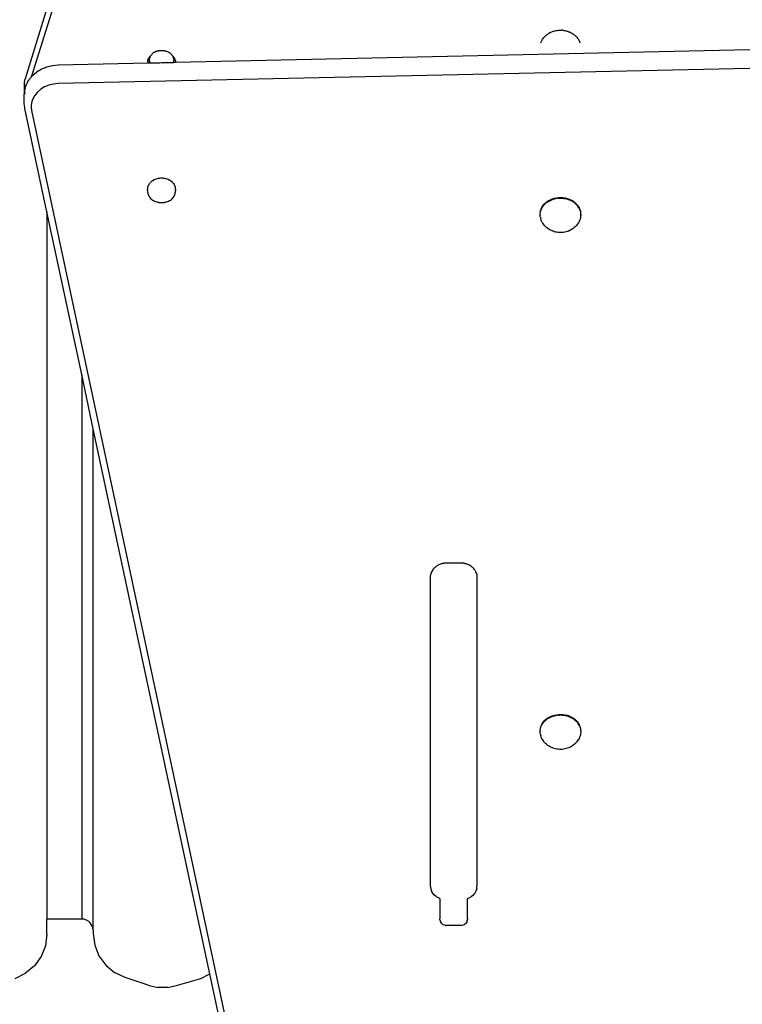
# Model space of a CAD drawing. Units: millimetres. Extents: x -521 to 1224, y -88 to 971.
# Drawn here: x 624 to 655, y 462 to 504 of the extents above; entities that cross this region are included whole.
import ezdxf

# ---------------------------------------------------------------- set-up
doc = ezdxf.new("R2010")
doc.units = ezdxf.units.MM
doc.header["$LTSCALE"] = 45
doc.header["$PDSIZE"] = -1
doc.layers.add('VP-DIM', color=7, linetype='Continuous')
doc.layers.add('VP-EQ', color=7, linetype='Continuous', true_color=0x8a3492)
doc.dimstyles.get("Standard").update_dxf_attribs({"dimtxt": 14, "dimasz": 20, "dimexe": 20, "dimexo": 50, "dimgap": 20, "dimtad": 0, "dimdec": 0, "dimzin": 0, "dimdsep": 46, "dimtxsty": 'Standard', "dimcen": -0.09, "dimadec": 0, "dimazin": 0, "dimtfac": 1, "dimtdec": 4, "dimtofl": 0, "dimtmove": 0, "dimatfit": 3, "dimfxl": 70, "dimfxlon": 1, "dimtolj": 1, "dimtzin": 0, "dimarcsym": 0})

# ---------------------------------------------------------------- blocks, each defined once
blk = doc.blocks.new('*D1271')
at = {"layer": 'Defpoints', "color": 0}
for p in [(830.999, 859.194), (134.745, 546.527), (830.999, 65.472)]:
    blk.add_point(p, dxfattribs=at)
at = {"layer": 'VP-DIM', "color": 0, "lineweight": -2}
for p, q in [((134.745, 789.194), (134.745, 879.194)), ((830.999, 789.194), (830.999, 879.194)), ((154.745, 859.194), (442.964, 859.194)), ((810.999, 859.194), (515.631, 859.194))]:
    blk.add_line(p, q, dxfattribs=at)
at = {"layer": 'VP-DIM', "color": 0}
for points in [[(154.745, 862.527), (154.745, 855.861), (134.745, 859.194)], [(810.999, 855.861), (810.999, 862.527), (830.999, 859.194)]]:
    blk.add_solid(points, dxfattribs=at)
at = {"layer": 'VP-DIM', "color": 0, "insert": (479.298, 859.194), "char_height": 14, "attachment_point": 5}
blk.add_mtext('\\A1;700', dxfattribs=at)
blk = doc.blocks.new('*D1272')
at = {"layer": 'Defpoints', "color": 0}
for p in [(483.299, 651.194), (822.353, 62.167), (1098.999, 62.167)]:
    blk.add_point(p, dxfattribs=at)
at = {"layer": 'VP-DIM', "color": 0, "lineweight": -2}
for p, q in [((1028.999, 651.194), (1118.999, 651.194)), ((1098.999, 631.194), (1098.999, 399.096)), ((1098.999, 82.167), (1098.999, 324.096)), ((1028.999, 62.167), (1118.999, 62.167))]:
    blk.add_line(p, q, dxfattribs=at)
at = {"layer": 'VP-DIM', "color": 0}
for points in [[(1102.333, 631.194), (1095.666, 631.194), (1098.999, 651.194)], [(1095.666, 82.167), (1102.333, 82.167), (1098.999, 62.167)]]:
    blk.add_solid(points, dxfattribs=at)
at = {"layer": 'VP-DIM', "color": 0, "insert": (1098.999, 361.596), "char_height": 14, "attachment_point": 5, "rotation": 90}
blk.add_mtext('\\A1;590', dxfattribs=at)
blk = doc.blocks.new('*D1273')
at = {"layer": 'Defpoints', "color": 0}
for p in [(982.872, 950.92), (-17.128, 536.229), (982.872, 76.464)]:
    blk.add_point(p, dxfattribs=at)
at = {"layer": 'VP-DIM', "color": 0, "lineweight": -2}
for p, q in [((-17.128, 880.92), (-17.128, 970.92)), ((982.872, 880.92), (982.872, 970.92)), ((2.872, 950.92), (443.039, 950.92)), ((962.872, 950.92), (522.706, 950.92))]:
    blk.add_line(p, q, dxfattribs=at)
at = {"layer": 'VP-DIM', "color": 0}
for points in [[(2.872, 954.254), (2.872, 947.587), (-17.128, 950.92)], [(962.872, 947.587), (962.872, 954.254), (982.872, 950.92)]]:
    blk.add_solid(points, dxfattribs=at)
at = {"layer": 'VP-DIM', "color": 0, "insert": (482.872, 950.92), "char_height": 14, "attachment_point": 5}
blk.add_mtext('\\A1;1000', dxfattribs=at)
blk = doc.blocks.new('*D1274')
at = {"layer": 'Defpoints', "color": 0}
for p in [(484.782, 801.658), (823.29, -88.319), (1204.036, -88.319)]:
    blk.add_point(p, dxfattribs=at)
at = {"layer": 'VP-DIM', "color": 0, "lineweight": -2}
for p, q in [((1134.036, 801.658), (1224.036, 801.658)), ((1204.036, 781.658), (1204.036, 403.463)), ((1204.036, -68.319), (1204.036, 328.463)), ((1134.036, -88.319), (1224.036, -88.319))]:
    blk.add_line(p, q, dxfattribs=at)
at = {"layer": 'VP-DIM', "color": 0}
for points in [[(1207.369, 781.658), (1200.702, 781.658), (1204.036, 801.658)], [(1200.702, -68.319), (1207.369, -68.319), (1204.036, -88.319)]]:
    blk.add_solid(points, dxfattribs=at)
at = {"layer": 'VP-DIM', "color": 0, "insert": (1204.036, 365.963), "char_height": 14, "attachment_point": 5, "rotation": 90}
blk.add_mtext('\\A1;890', dxfattribs=at)
blk = doc.blocks.new('1725_')
at = {"color": 0}
for p, q in [((-907.909, -613.745), (-906.62, -671.966)), ((-907.539, -666.913), (-908.703, -614.334)), ((-908.618, -649.606), (-908.583, -649.577)), ((-908.583, -649.577), (-908.551, -649.554)), ((-908.551, -649.554), (-908.512, -649.529)), ((-908.512, -649.529), (-908.478, -649.509)), ((-908.478, -649.509), (-908.446, -649.498)), ((-908.446, -649.498), (-908.437, -649.493)), ((-908.437, -649.493), (-908.436, -649.488)), ((-908.436, -649.488), (-908.4, -649.472)), ((-908.375, -649.463), (-908.4, -649.472)), ((-901.457, -649.647), (-901.396, -649.59)), ((-901.399, -649.618), (-901.354, -649.579)), ((-901.33, -649.542), (-901.396, -649.59)), ((-901.354, -649.579), (-901.308, -649.545)), ((-901.33, -649.542), (-901.26, -649.502)), ((-901.259, -649.516), (-901.308, -649.545)), ((-901.26, -649.502), (-901.188, -649.472)), ((-901.259, -649.516), (-901.208, -649.491)), ((-901.208, -649.491), (-901.156, -649.47)), ((-901.188, -649.472), (-901.113, -649.451)), ((-901.156, -649.47), (-901.103, -649.455)), ((-901.113, -649.451), (-901.049, -649.444)), ((-901.103, -649.455), (-901.049, -649.444)), ((-901.049, -649.444), (-901.037, -649.44)), ((-900.998, -649.439), (-901.037, -649.44)), ((-900.994, -649.439), (-900.998, -649.439)), ((-900.994, -649.439), (-900.96, -649.438)), ((-900.94, -649.438), (-900.96, -649.438)), ((-900.94, -649.438), (-900.885, -649.442)), ((-900.885, -649.442), (-900.883, -649.447)), ((-900.883, -649.447), (-900.831, -649.452)), ((-900.831, -649.452), (-900.778, -649.466)), ((-900.778, -649.466), (-900.725, -649.485)), ((-900.725, -649.485), (-900.674, -649.509)), ((-900.674, -649.509), (-900.625, -649.538)), ((-900.625, -649.538), (-900.615, -649.545)), ((-900.615, -649.545), (-900.6, -649.553)), ((-900.6, -649.553), (-900.591, -649.562)), ((-900.591, -649.562), (-900.553, -649.586)), ((-900.553, -649.586), (-900.509, -649.622)), ((-879.171, -649.647), (-879.109, -649.59)), ((-879.113, -649.618), (-879.068, -649.579)), ((-879.109, -649.59), (-879.044, -649.542)), ((-879.068, -649.579), (-879.021, -649.545)), ((-879.044, -649.542), (-878.974, -649.502)), ((-878.972, -649.516), (-879.021, -649.545)), ((-878.974, -649.502), (-878.902, -649.472)), ((-878.972, -649.516), (-878.922, -649.491)), ((-878.922, -649.491), (-878.87, -649.47)), ((-878.902, -649.472), (-878.827, -649.451)), ((-878.87, -649.47), (-878.817, -649.455)), ((-878.827, -649.451), (-878.763, -649.444)), ((-878.817, -649.455), (-878.763, -649.444)), ((-878.763, -649.444), (-878.75, -649.44)), ((-878.711, -649.439), (-878.75, -649.44)), ((-878.708, -649.439), (-878.711, -649.439)), ((-878.708, -649.439), (-878.673, -649.438)), ((-878.654, -649.438), (-878.673, -649.438)), ((-878.654, -649.438), (-878.599, -649.442)), ((-878.599, -649.442), (-878.597, -649.447)), ((-878.597, -649.447), (-878.545, -649.452)), ((-878.545, -649.452), (-878.491, -649.466)), ((-878.491, -649.466), (-878.439, -649.485)), ((-878.439, -649.485), (-878.388, -649.509)), ((-878.388, -649.509), (-878.339, -649.538)), ((-878.339, -649.538), (-878.328, -649.545)), ((-878.328, -649.545), (-878.313, -649.553)), ((-878.313, -649.553), (-878.304, -649.562)), ((-878.304, -649.562), (-878.267, -649.586)), ((-878.267, -649.586), (-878.223, -649.622)), ((-908.888, -650.039), (-908.876, -649.999)), ((-908.876, -649.999), (-908.861, -649.96)), ((-908.861, -649.96), (-908.851, -649.933)), ((-908.851, -649.933), (-908.834, -649.893)), ((-908.834, -649.893), (-908.816, -649.856)), ((-908.816, -649.856), (-908.799, -649.826)), ((-908.799, -649.826), (-908.777, -649.79)), ((-908.777, -649.79), (-908.754, -649.756)), ((-908.754, -649.756), (-908.73, -649.725)), ((-908.73, -649.725), (-908.704, -649.692)), ((-908.704, -649.692), (-908.677, -649.663)), ((-908.677, -649.663), (-908.647, -649.632)), ((-908.647, -649.632), (-908.618, -649.606)), ((-901.671, -650.027), (-901.642, -649.941)), ((-901.648, -650.044), (-901.629, -649.982)), ((-901.642, -649.941), (-901.606, -649.858)), ((-901.629, -649.982), (-901.606, -649.921)), ((-901.606, -649.858), (-901.563, -649.782)), ((-901.606, -649.921), (-901.58, -649.863)), ((-901.58, -649.863), (-901.55, -649.808)), ((-901.563, -649.782), (-901.513, -649.711)), ((-901.55, -649.808), (-901.517, -649.755)), ((-901.517, -649.755), (-901.481, -649.706)), ((-901.513, -649.711), (-901.457, -649.647)), ((-901.481, -649.706), (-901.441, -649.66)), ((-901.441, -649.66), (-901.399, -649.618)), ((-900.489, -649.64), (-900.509, -649.622)), ((-900.489, -649.64), (-900.448, -649.68)), ((-900.448, -649.68), (-900.41, -649.723)), ((-900.41, -649.723), (-900.374, -649.769)), ((-900.361, -649.787), (-900.374, -649.769)), ((-900.361, -649.787), (-900.33, -649.834)), ((-900.33, -649.834), (-900.301, -649.885)), ((-900.301, -649.885), (-900.276, -649.938)), ((-900.271, -649.953), (-900.276, -649.938)), ((-900.271, -649.953), (-900.25, -650.006)), ((-900.25, -650.006), (-900.232, -650.06)), ((-879.385, -650.027), (-879.356, -649.941)), ((-879.361, -650.044), (-879.343, -649.982)), ((-879.356, -649.941), (-879.32, -649.858)), ((-879.343, -649.982), (-879.32, -649.921)), ((-879.32, -649.858), (-879.276, -649.782)), ((-879.32, -649.921), (-879.294, -649.863)), ((-879.294, -649.863), (-879.264, -649.808)), ((-879.276, -649.782), (-879.226, -649.711)), ((-879.264, -649.808), (-879.231, -649.755)), ((-879.231, -649.755), (-879.194, -649.706)), ((-879.226, -649.711), (-879.171, -649.647)), ((-879.194, -649.706), (-879.155, -649.66)), ((-879.155, -649.66), (-879.113, -649.618)), ((-878.202, -649.64), (-878.223, -649.622)), ((-878.202, -649.64), (-878.162, -649.68)), ((-878.162, -649.68), (-878.123, -649.723)), ((-878.123, -649.723), (-878.088, -649.769)), ((-878.075, -649.787), (-878.088, -649.769)), ((-878.075, -649.787), (-878.043, -649.834)), ((-878.043, -649.834), (-878.015, -649.885)), ((-878.015, -649.885), (-877.99, -649.938)), ((-877.984, -649.953), (-877.99, -649.938)), ((-877.984, -649.953), (-877.963, -650.006)), ((-877.963, -650.006), (-877.946, -650.06)), ((-908.925, -650.307), (-908.924, -650.265)), ((-908.924, -650.35), (-908.925, -650.307)), ((-908.92, -650.215), (-908.924, -650.265)), ((-908.922, -650.392), (-908.924, -650.35)), ((-908.922, -650.392), (-908.921, -650.399)), ((-908.916, -650.445), (-908.921, -650.399)), ((-908.92, -650.215), (-908.915, -650.169)), ((-908.915, -650.169), (-908.908, -650.125)), ((-908.908, -650.125), (-908.899, -650.081)), ((-908.899, -650.081), (-908.888, -650.039)), ((-901.711, -650.301), (-901.706, -650.208)), ((-901.708, -650.394), (-901.711, -650.301)), ((-901.696, -650.486), (-901.708, -650.394)), ((-901.706, -650.208), (-901.692, -650.116)), ((-901.692, -650.116), (-901.671, -650.027)), ((-901.683, -650.304), (-901.68, -650.238)), ((-901.681, -650.371), (-901.683, -650.304)), ((-901.675, -650.436), (-901.681, -650.371)), ((-901.68, -650.238), (-901.673, -650.172)), ((-901.675, -650.436), (-901.666, -650.502)), ((-901.673, -650.172), (-901.662, -650.108)), ((-901.662, -650.108), (-901.648, -650.044)), ((-900.232, -650.06), (-900.218, -650.117)), ((-900.218, -650.117), (-900.208, -650.174)), ((-900.202, -650.408), (-900.21, -650.466)), ((-900.208, -650.174), (-900.201, -650.232)), ((-900.198, -650.349), (-900.202, -650.408)), ((-900.201, -650.232), (-900.198, -650.291)), ((-900.198, -650.291), (-900.198, -650.349)), ((-879.424, -650.301), (-879.419, -650.208)), ((-879.421, -650.394), (-879.424, -650.301)), ((-879.41, -650.486), (-879.421, -650.394)), ((-879.419, -650.208), (-879.406, -650.116)), ((-879.406, -650.116), (-879.385, -650.027)), ((-879.396, -650.304), (-879.394, -650.238)), ((-879.395, -650.371), (-879.396, -650.304)), ((-879.389, -650.436), (-879.395, -650.371)), ((-879.394, -650.238), (-879.387, -650.172)), ((-879.389, -650.436), (-879.379, -650.502)), ((-879.387, -650.172), (-879.376, -650.108)), ((-879.376, -650.108), (-879.361, -650.044)), ((-877.946, -650.06), (-877.932, -650.117)), ((-877.932, -650.117), (-877.921, -650.174)), ((-877.916, -650.408), (-877.924, -650.466)), ((-877.921, -650.174), (-877.915, -650.232)), ((-877.912, -650.349), (-877.916, -650.408)), ((-877.915, -650.232), (-877.911, -650.291)), ((-877.911, -650.291), (-877.912, -650.349)), ((-908.91, -650.489), (-908.916, -650.445)), ((-908.901, -650.533), (-908.91, -650.489)), ((-908.891, -650.576), (-908.901, -650.533)), ((-908.879, -650.617), (-908.891, -650.576)), ((-908.865, -650.656), (-908.879, -650.617)), ((-908.865, -650.656), (-908.855, -650.682)), ((-908.839, -650.722), (-908.855, -650.682)), ((-908.82, -650.76), (-908.839, -650.722)), ((-908.8, -650.795), (-908.82, -650.76)), ((-908.8, -650.795), (-908.783, -650.827)), ((-908.76, -650.861), (-908.783, -650.827)), ((-908.76, -650.861), (-908.736, -650.892)), ((-901.677, -650.576), (-901.696, -650.486)), ((-901.65, -650.664), (-901.677, -650.576)), ((-901.652, -650.566), (-901.666, -650.502)), ((-901.634, -650.628), (-901.652, -650.566)), ((-901.616, -650.747), (-901.65, -650.664)), ((-901.612, -650.689), (-901.634, -650.628)), ((-901.574, -650.825), (-901.616, -650.747)), ((-901.587, -650.748), (-901.612, -650.689)), ((-901.558, -650.804), (-901.587, -650.748)), ((-901.526, -650.898), (-901.574, -650.825)), ((-901.526, -650.857), (-901.558, -650.804)), ((-901.526, -650.857), (-901.49, -650.907)), ((-900.369, -650.85), (-900.383, -650.868)), ((-900.337, -650.803), (-900.369, -650.85)), ((-900.308, -650.753), (-900.337, -650.803)), ((-900.282, -650.701), (-900.308, -650.753)), ((-900.26, -650.646), (-900.282, -650.701)), ((-900.255, -650.633), (-900.26, -650.646)), ((-900.236, -650.579), (-900.255, -650.633)), ((-900.221, -650.523), (-900.236, -650.579)), ((-900.21, -650.466), (-900.221, -650.523)), ((-879.391, -650.576), (-879.41, -650.486)), ((-879.364, -650.664), (-879.391, -650.576)), ((-879.365, -650.566), (-879.379, -650.502)), ((-879.348, -650.628), (-879.365, -650.566)), ((-879.329, -650.747), (-879.364, -650.664)), ((-879.326, -650.689), (-879.348, -650.628)), ((-879.288, -650.825), (-879.329, -650.747)), ((-879.301, -650.748), (-879.326, -650.689)), ((-879.272, -650.804), (-879.301, -650.748)), ((-879.239, -650.898), (-879.288, -650.825)), ((-879.239, -650.857), (-879.272, -650.804)), ((-879.239, -650.857), (-879.204, -650.907)), ((-878.083, -650.85), (-878.097, -650.868)), ((-878.051, -650.803), (-878.083, -650.85)), ((-878.022, -650.753), (-878.051, -650.803)), ((-877.996, -650.701), (-878.022, -650.753)), ((-877.973, -650.646), (-877.996, -650.701)), ((-877.968, -650.633), (-877.973, -650.646)), ((-877.95, -650.579), (-877.968, -650.633)), ((-877.935, -650.523), (-877.95, -650.579)), ((-877.924, -650.466), (-877.935, -650.523)), ((-908.711, -650.925), (-908.736, -650.892)), ((-908.684, -650.955), (-908.711, -650.925)), ((-908.684, -650.955), (-908.654, -650.986)), ((-908.625, -651.013), (-908.654, -650.986)), ((-908.625, -651.013), (-908.591, -651.041)), ((-908.559, -651.066), (-908.591, -651.041)), ((-908.559, -651.066), (-908.52, -651.091)), ((-908.487, -651.111), (-908.52, -651.091)), ((-908.487, -651.111), (-908.445, -651.133)), ((-908.409, -651.149), (-908.445, -651.133)), ((-908.384, -651.159), (-908.409, -651.149)), ((-901.471, -650.963), (-901.526, -650.898)), ((-901.451, -650.954), (-901.49, -650.907)), ((-901.471, -650.963), (-901.412, -651.022)), ((-901.41, -650.997), (-901.451, -650.954)), ((-901.347, -651.072), (-901.412, -651.022)), ((-901.366, -651.037), (-901.41, -650.997)), ((-901.319, -651.072), (-901.366, -651.037)), ((-901.278, -651.114), (-901.347, -651.072)), ((-901.271, -651.103), (-901.319, -651.072)), ((-901.206, -651.147), (-901.278, -651.114)), ((-901.221, -651.129), (-901.271, -651.103)), ((-901.169, -651.15), (-901.221, -651.129)), ((-901.132, -651.17), (-901.206, -651.147)), ((-901.116, -651.167), (-901.169, -651.15)), ((-901.062, -651.179), (-901.132, -651.17)), ((-901.062, -651.179), (-901.116, -651.167)), ((-901.056, -651.184), (-901.062, -651.179)), ((-901.008, -651.186), (-901.056, -651.184)), ((-900.979, -651.188), (-901.008, -651.186)), ((-900.972, -651.187), (-900.979, -651.188)), ((-900.972, -651.187), (-900.953, -651.188)), ((-900.949, -651.185), (-900.953, -651.188)), ((-900.902, -651.181), (-900.949, -651.185)), ((-900.899, -651.184), (-900.902, -651.181)), ((-900.845, -651.176), (-900.899, -651.184)), ((-900.845, -651.176), (-900.791, -651.163)), ((-900.738, -651.145), (-900.791, -651.163)), ((-900.687, -651.123), (-900.738, -651.145)), ((-900.637, -651.095), (-900.687, -651.123)), ((-900.637, -651.095), (-900.612, -651.079)), ((-900.607, -651.075), (-900.612, -651.079)), ((-900.565, -651.048), (-900.607, -651.075)), ((-900.52, -651.013), (-900.565, -651.048)), ((-900.499, -650.994), (-900.52, -651.013)), ((-900.458, -650.956), (-900.499, -650.994)), ((-900.419, -650.914), (-900.458, -650.956)), ((-900.383, -650.868), (-900.419, -650.914)), ((-879.185, -650.963), (-879.239, -650.898)), ((-879.165, -650.954), (-879.204, -650.907)), ((-879.185, -650.963), (-879.125, -651.022)), ((-879.124, -650.997), (-879.165, -650.954)), ((-879.061, -651.072), (-879.125, -651.022)), ((-879.08, -651.037), (-879.124, -650.997)), ((-879.033, -651.072), (-879.08, -651.037)), ((-878.992, -651.114), (-879.061, -651.072)), ((-878.985, -651.103), (-879.033, -651.072)), ((-878.92, -651.147), (-878.992, -651.114)), ((-878.846, -651.17), (-878.92, -651.147)), ((-878.776, -651.179), (-878.846, -651.17)), ((-878.769, -651.184), (-878.776, -651.179)), ((-878.722, -651.186), (-878.769, -651.184)), ((-878.693, -651.188), (-878.722, -651.186)), ((-878.685, -651.187), (-878.693, -651.188)), ((-878.685, -651.187), (-878.667, -651.188)), ((-878.663, -651.185), (-878.667, -651.188)), ((-878.616, -651.181), (-878.663, -651.185)), ((-878.613, -651.184), (-878.616, -651.181)), ((-878.558, -651.176), (-878.613, -651.184)), ((-878.558, -651.176), (-878.505, -651.163)), ((-878.452, -651.145), (-878.505, -651.163)), ((-878.401, -651.123), (-878.452, -651.145)), ((-878.351, -651.095), (-878.401, -651.123)), ((-878.351, -651.095), (-878.325, -651.079)), ((-878.321, -651.075), (-878.325, -651.079)), ((-878.278, -651.048), (-878.321, -651.075)), ((-878.234, -651.013), (-878.278, -651.048)), ((-878.213, -650.994), (-878.234, -651.013)), ((-878.172, -650.956), (-878.213, -650.994)), ((-878.133, -650.914), (-878.172, -650.956)), ((-878.097, -650.868), (-878.133, -650.914)), ((-885.853, -654.237), (-885.868, -654.263)), ((-885.843, -654.219), (-885.853, -654.237)), ((-885.839, -654.213), (-885.843, -654.219)), ((-885.837, -654.208), (-885.839, -654.213)), ((-885.829, -654.195), (-885.837, -654.208)), ((-885.816, -654.172), (-885.829, -654.195)), ((-885.81, -654.163), (-885.816, -654.172)), ((-885.794, -654.142), (-885.81, -654.163)), ((-885.763, -654.105), (-885.794, -654.142)), ((-885.739, -654.076), (-885.763, -654.105)), ((-885.723, -654.063), (-885.739, -654.076)), ((-885.667, -654.015), (-885.723, -654.063)), ((-885.657, -654.006), (-885.667, -654.015)), ((-885.565, -653.955), (-885.657, -654.006)), ((-885.468, -653.923), (-885.565, -653.955)), ((-885.468, -653.923), (-885.368, -653.913)), ((-885.368, -653.913), (-882.602, -653.913)), ((-882.602, -653.913), (-882.277, -653.913)), ((-882.277, -653.913), (-882.137, -653.913)), ((-882.137, -653.913), (-881.963, -653.913)), ((-881.963, -653.913), (-881.312, -653.913)), ((-881.312, -653.913), (-881.185, -653.913)), ((-881.185, -653.913), (-881.038, -653.913)), ((-881.038, -653.913), (-880.999, -653.913)), ((-880.999, -653.913), (-880.673, -653.913)), ((-880.673, -653.913), (-877.883, -653.913)), ((-877.883, -653.913), (-877.736, -653.913)), ((-877.736, -653.913), (-872.673, -653.913)), ((-872.673, -653.913), (-871.996, -653.913)), ((-871.896, -653.923), (-871.996, -653.913)), ((-871.896, -653.923), (-871.798, -653.955)), ((-871.798, -653.955), (-871.707, -654.006)), ((-871.707, -654.006), (-871.625, -654.076)), ((-871.625, -654.076), (-871.553, -654.163)), ((-871.553, -654.163), (-871.496, -654.263)), ((-885.943, -654.579), (-885.946, -654.613)), ((-885.946, -654.613), (-885.946, -655.213)), ((-885.942, -654.564), (-885.943, -654.579)), ((-885.94, -654.543), (-885.942, -654.561)), ((-885.942, -654.561), (-885.942, -654.564)), ((-885.939, -654.524), (-885.94, -654.535)), ((-885.94, -654.535), (-885.94, -654.543)), ((-885.938, -654.51), (-885.939, -654.517)), ((-885.939, -654.517), (-885.939, -654.524)), ((-885.937, -654.491), (-885.938, -654.51)), ((-885.935, -654.483), (-885.937, -654.491)), ((-885.933, -654.476), (-885.935, -654.483)), ((-885.93, -654.463), (-885.933, -654.472)), ((-885.933, -654.472), (-885.933, -654.476)), ((-885.929, -654.454), (-885.93, -654.463)), ((-885.925, -654.44), (-885.929, -654.454)), ((-885.924, -654.435), (-885.925, -654.44)), ((-885.921, -654.42), (-885.924, -654.435)), ((-885.919, -654.413), (-885.921, -654.42)), ((-885.918, -654.405), (-885.919, -654.413)), ((-885.916, -654.398), (-885.918, -654.405)), ((-885.913, -654.383), (-885.916, -654.398)), ((-885.911, -654.373), (-885.913, -654.383)), ((-885.868, -654.263), (-885.911, -654.373)), ((-871.496, -654.263), (-871.476, -654.315)), ((-870.611, -654.313), (-871.476, -654.315)), ((-871.476, -654.315), (-871.474, -654.319)), ((-871.474, -654.319), (-871.472, -654.324)), ((-870.611, -654.313), (-870.598, -654.317)), ((-870.598, -654.317), (-870.588, -654.317)), ((-870.588, -654.317), (-870.58, -654.317)), ((-870.559, -654.317), (-870.58, -654.317)), ((-870.559, -654.317), (-870.537, -654.331)), ((-870.517, -654.331), (-870.537, -654.331)), ((-870.509, -654.331), (-870.517, -654.331)), ((-870.509, -654.331), (-870.473, -654.353)), ((-870.462, -654.353), (-870.473, -654.353)), ((-870.462, -654.353), (-870.423, -654.383)), ((-870.419, -654.383), (-870.423, -654.383)), ((-870.419, -654.383), (-870.387, -654.42)), ((-870.382, -654.42), (-870.387, -654.42)), ((-870.382, -654.42), (-870.353, -654.463)), ((-870.353, -654.463), (-870.331, -654.51)), ((-870.331, -654.51), (-870.317, -654.561)), ((-870.317, -654.561), (-870.313, -654.613)), ((-870.313, -654.613), (-870.313, -655.213)), ((-885.946, -655.213), (-885.945, -655.218)), ((-885.945, -655.218), (-885.944, -655.235)), ((-885.944, -655.235), (-885.943, -655.246)), ((-885.943, -655.246), (-885.943, -655.25)), ((-885.943, -655.25), (-885.942, -655.265)), ((-885.942, -655.265), (-885.94, -655.282)), ((-885.94, -655.282), (-885.94, -655.296)), ((-885.94, -655.296), (-885.939, -655.301)), ((-885.939, -655.301), (-885.939, -655.309)), ((-885.939, -655.309), (-885.938, -655.315)), ((-885.938, -655.315), (-885.937, -655.331)), ((-885.937, -655.331), (-885.937, -655.334)), ((-885.937, -655.334), (-885.934, -655.345)), ((-885.934, -655.345), (-885.933, -655.349)), ((-885.933, -655.349), (-885.932, -655.357)), ((-885.932, -655.357), (-885.93, -655.363)), ((-885.93, -655.363), (-885.928, -655.375)), ((-885.928, -655.375), (-885.925, -655.385)), ((-885.925, -655.385), (-885.924, -655.393)), ((-885.924, -655.393), (-885.922, -655.4)), ((-885.922, -655.4), (-885.921, -655.405)), ((-885.921, -655.405), (-885.919, -655.413)), ((-885.919, -655.413), (-885.917, -655.422)), ((-885.917, -655.422), (-885.916, -655.429)), ((-885.916, -655.429), (-885.915, -655.434)), ((-885.915, -655.434), (-885.914, -655.437)), ((-885.914, -655.437), (-885.913, -655.442)), ((-885.913, -655.442), (-885.911, -655.452)), ((-885.911, -655.452), (-885.868, -655.563)), ((-871.481, -655.525), (-871.496, -655.563)), ((-871.476, -655.513), (-871.481, -655.525)), ((-871.476, -655.513), (-870.611, -655.513)), ((-870.596, -655.508), (-870.611, -655.513)), ((-870.575, -655.508), (-870.596, -655.508)), ((-870.565, -655.508), (-870.575, -655.508)), ((-870.559, -655.508), (-870.565, -655.508)), ((-870.53, -655.495), (-870.559, -655.508)), ((-870.53, -655.495), (-870.509, -655.495)), ((-870.47, -655.472), (-870.509, -655.495)), ((-870.462, -655.472), (-870.47, -655.472)), ((-870.419, -655.442), (-870.462, -655.472)), ((-870.382, -655.405), (-870.419, -655.442)), ((-870.353, -655.363), (-870.382, -655.405)), ((-870.331, -655.315), (-870.353, -655.363)), ((-870.317, -655.265), (-870.331, -655.315)), ((-870.313, -655.213), (-870.317, -655.265)), ((-885.868, -655.563), (-885.853, -655.589)), ((-885.853, -655.589), (-885.843, -655.607)), ((-885.843, -655.607), (-885.839, -655.613)), ((-885.839, -655.613), (-885.837, -655.617)), ((-885.837, -655.617), (-885.829, -655.631)), ((-885.829, -655.631), (-885.816, -655.653)), ((-885.816, -655.653), (-885.81, -655.663)), ((-885.81, -655.663), (-885.794, -655.683)), ((-885.794, -655.683), (-885.777, -655.703)), ((-885.777, -655.703), (-885.763, -655.72)), ((-885.763, -655.72), (-885.739, -655.749)), ((-885.739, -655.749), (-885.732, -655.755)), ((-885.732, -655.755), (-885.723, -655.763)), ((-885.723, -655.763), (-885.667, -655.81)), ((-885.667, -655.81), (-885.657, -655.819)), ((-885.657, -655.819), (-885.583, -655.861)), ((-885.583, -655.861), (-885.565, -655.87)), ((-885.565, -655.87), (-885.468, -655.902)), ((-885.368, -655.913), (-885.468, -655.902)), ((-882.297, -655.913), (-885.368, -655.913)), ((-881.311, -655.913), (-882.297, -655.913)), ((-880.978, -655.913), (-881.311, -655.913)), ((-877.916, -655.913), (-880.978, -655.913)), ((-873.598, -655.913), (-877.916, -655.913)), ((-872.673, -655.913), (-873.598, -655.913)), ((-871.996, -655.913), (-872.673, -655.913)), ((-871.996, -655.913), (-871.896, -655.902)), ((-871.896, -655.902), (-871.798, -655.87)), ((-871.707, -655.819), (-871.798, -655.87)), ((-871.631, -655.755), (-871.707, -655.819)), ((-871.625, -655.749), (-871.631, -655.755)), ((-871.553, -655.663), (-871.625, -655.749)), ((-871.547, -655.652), (-871.553, -655.663)), ((-871.52, -655.605), (-871.547, -655.652)), ((-871.496, -655.563), (-871.52, -655.605)), ((-945.594, -661.047), (-906.985, -673.107)), ((-905.457, -673.115), (-848.79, -661.01)), ((-848.439, -661.205), (-868.231, -665.433)), ((-868.231, -665.433), (-874.732, -666.822)), ((-868.037, -665.822), (-868.231, -665.433)), ((-868.037, -665.822), (-868.046, -665.822)), ((-867.743, -666.822), (-868.037, -665.822)), ((-907.774, -666.997), (-907.798, -667.024)), ((-907.749, -666.974), (-907.774, -666.997)), ((-907.724, -666.954), (-907.749, -666.974)), ((-907.697, -666.938), (-907.724, -666.954)), ((-907.724, -667.002), (-907.703, -666.996)), ((-907.679, -666.992), (-907.703, -666.996)), ((-907.67, -666.925), (-907.697, -666.938)), ((-907.679, -666.992), (-907.658, -666.988)), ((-907.643, -666.917), (-907.67, -666.925)), ((-907.658, -666.988), (-907.637, -666.988)), ((-907.615, -666.913), (-907.643, -666.917)), ((-907.637, -666.988), (-907.616, -666.988)), ((-907.616, -666.988), (-907.586, -666.988)), ((-907.616, -666.988), (-907.594, -666.995)), ((-907.615, -666.913), (-907.561, -666.913)), ((-907.594, -666.995), (-907.573, -667.002)), ((-907.586, -666.988), (-907.556, -666.994)), ((-907.559, -666.917), (-907.561, -666.913)), ((-907.539, -666.913), (-907.559, -666.917)), ((-907.539, -666.923), (-907.559, -666.917)), ((-907.556, -666.994), (-907.537, -667.001)), ((-907.539, -666.923), (-907.539, -666.913)), ((-907.537, -667.001), (-907.539, -666.923)), ((-902.345, -667.024), (-902.311, -666.997)), ((-902.311, -666.997), (-902.275, -666.974)), ((-902.275, -666.974), (-902.237, -666.954)), ((-902.237, -666.954), (-902.199, -666.938)), ((-902.199, -666.938), (-902.159, -666.925)), ((-902.159, -666.925), (-902.119, -666.917)), ((-902.119, -666.917), (-902.078, -666.913)), ((-902.078, -666.913), (-902.04, -666.917)), ((-902.04, -666.917), (-902.037, -666.913)), ((-902.037, -666.913), (-902.018, -666.915)), ((-902.018, -666.915), (-901.999, -666.913)), ((-901.958, -666.913), (-901.999, -666.913)), ((-901.917, -666.917), (-901.958, -666.913)), ((-901.877, -666.925), (-901.917, -666.917)), ((-901.837, -666.938), (-901.877, -666.925)), ((-901.798, -666.954), (-901.837, -666.938)), ((-901.761, -666.974), (-901.798, -666.954)), ((-901.725, -666.997), (-901.761, -666.974)), ((-901.691, -667.024), (-901.725, -666.997)), ((-874.732, -666.822), (-891.736, -670.454)), ((-867.652, -667.24), (-867.743, -666.822)), ((-908.051, -667.431), (-908.047, -667.405)), ((-908.047, -667.405), (-908.042, -667.379)), ((-908.042, -667.379), (-908.04, -667.37)), ((-908.04, -667.37), (-908.034, -667.344)), ((-908.034, -667.344), (-908.027, -667.318)), ((-908.027, -667.318), (-908.018, -667.293)), ((-908.018, -667.293), (-908.009, -667.269)), ((-908.009, -667.269), (-908.003, -667.256)), ((-908.003, -667.256), (-907.992, -667.232)), ((-907.992, -667.232), (-907.98, -667.21)), ((-907.98, -667.21), (-907.967, -667.189)), ((-907.967, -667.189), (-907.957, -667.174)), ((-907.957, -667.174), (-907.943, -667.154)), ((-907.943, -667.154), (-907.928, -667.136)), ((-907.928, -667.136), (-907.915, -667.12)), ((-907.915, -667.12), (-907.898, -667.103)), ((-907.898, -667.103), (-907.882, -667.089)), ((-907.882, -667.089), (-907.865, -667.074)), ((-907.865, -667.074), (-907.847, -667.061)), ((-907.847, -667.061), (-907.828, -667.048)), ((-907.828, -667.048), (-907.809, -667.037)), ((-907.809, -667.037), (-907.806, -667.035)), ((-907.798, -667.024), (-907.806, -667.035)), ((-907.806, -667.035), (-907.789, -667.026)), ((-907.789, -667.026), (-907.769, -667.018)), ((-907.769, -667.018), (-907.747, -667.009)), ((-907.747, -667.009), (-907.724, -667.002)), ((-907.573, -667.002), (-907.552, -667.012)), ((-907.552, -667.012), (-907.536, -667.022)), ((-907.536, -667.022), (-907.537, -667.001)), ((-907.533, -667.184), (-907.536, -667.022)), ((-907.532, -667.217), (-907.533, -667.184)), ((-907.531, -667.239), (-907.532, -667.217)), ((-907.53, -667.3), (-907.531, -667.239)), ((-907.529, -667.367), (-907.53, -667.3)), ((-907.527, -667.439), (-907.529, -667.367)), ((-902.549, -667.438), (-902.542, -667.39)), ((-902.542, -667.39), (-902.532, -667.341)), ((-902.532, -667.341), (-902.519, -667.295)), ((-902.519, -667.295), (-902.502, -667.249)), ((-902.483, -667.206), (-902.502, -667.249)), ((-902.483, -667.206), (-902.461, -667.164)), ((-902.435, -667.125), (-902.461, -667.164)), ((-902.435, -667.125), (-902.408, -667.088)), ((-902.408, -667.088), (-902.378, -667.055)), ((-902.378, -667.055), (-902.345, -667.024)), ((-901.658, -667.055), (-901.691, -667.024)), ((-901.628, -667.088), (-901.658, -667.055)), ((-901.601, -667.125), (-901.628, -667.088)), ((-901.575, -667.164), (-901.601, -667.125)), ((-901.553, -667.206), (-901.575, -667.164)), ((-901.533, -667.249), (-901.553, -667.206)), ((-901.517, -667.295), (-901.533, -667.249)), ((-901.508, -667.327), (-901.517, -667.295)), ((-901.507, -667.331), (-901.508, -667.327)), ((-901.504, -667.341), (-901.507, -667.331)), ((-901.504, -667.341), (-901.494, -667.39)), ((-901.489, -667.393), (-901.494, -667.39)), ((-901.489, -667.397), (-901.489, -667.393)), ((-901.489, -667.397), (-901.483, -667.429)), ((-867.652, -667.24), (-867.652, -667.668)), ((-908.056, -667.513), (-908.055, -667.485)), ((-908.055, -667.54), (-908.056, -667.513)), ((-908.055, -667.485), (-908.053, -667.458)), ((-908.053, -667.567), (-908.055, -667.54)), ((-908.053, -667.458), (-908.051, -667.431)), ((-908.051, -667.594), (-908.053, -667.567)), ((-908.047, -667.621), (-908.051, -667.594)), ((-908.042, -667.646), (-908.047, -667.621)), ((-908.042, -667.646), (-908.04, -667.655)), ((-908.034, -667.682), (-908.04, -667.655)), ((-908.027, -667.708), (-908.034, -667.682)), ((-908.018, -667.732), (-908.027, -667.708)), ((-908.009, -667.756), (-908.018, -667.732)), ((-908.009, -667.756), (-908.003, -667.77)), ((-907.992, -667.793), (-908.003, -667.77)), ((-907.98, -667.816), (-907.992, -667.793)), ((-907.967, -667.836), (-907.98, -667.816)), ((-907.967, -667.836), (-907.957, -667.852)), ((-907.525, -667.513), (-907.527, -667.439)), ((-907.524, -667.586), (-907.525, -667.513)), ((-907.522, -667.658), (-907.524, -667.586)), ((-907.521, -667.725), (-907.522, -667.658)), ((-907.519, -667.798), (-907.522, -667.801)), ((-907.518, -667.83), (-907.522, -667.801)), ((-907.519, -667.786), (-907.521, -667.725)), ((-907.519, -667.798), (-907.519, -667.786)), ((-907.515, -667.987), (-907.518, -667.83)), ((-902.552, -667.488), (-902.549, -667.438)), ((-902.552, -667.537), (-902.552, -667.488)), ((-902.549, -667.587), (-902.552, -667.537)), ((-902.542, -667.636), (-902.549, -667.587)), ((-902.532, -667.684), (-902.542, -667.636)), ((-902.519, -667.731), (-902.532, -667.684)), ((-902.502, -667.776), (-902.519, -667.731)), ((-902.483, -667.82), (-902.502, -667.776)), ((-902.483, -667.82), (-902.461, -667.861)), ((-901.575, -667.861), (-901.553, -667.82)), ((-901.553, -667.82), (-901.533, -667.776)), ((-901.533, -667.776), (-901.517, -667.731)), ((-901.517, -667.731), (-901.508, -667.698)), ((-901.508, -667.698), (-901.507, -667.695)), ((-901.507, -667.695), (-901.504, -667.684)), ((-901.494, -667.636), (-901.504, -667.684)), ((-901.494, -667.636), (-901.489, -667.633)), ((-901.483, -667.596), (-901.489, -667.628)), ((-901.489, -667.628), (-901.489, -667.633)), ((-901.483, -667.429), (-901.479, -667.463)), ((-901.479, -667.563), (-901.483, -667.596)), ((-901.479, -667.463), (-901.477, -667.496)), ((-901.477, -667.529), (-901.479, -667.563)), ((-901.477, -667.496), (-901.477, -667.529)), ((-867.743, -668.087), (-867.652, -667.668)), ((-907.943, -667.872), (-907.957, -667.852)), ((-907.928, -667.89), (-907.943, -667.872)), ((-907.928, -667.89), (-907.915, -667.905)), ((-907.898, -667.922), (-907.915, -667.905)), ((-907.898, -667.922), (-907.882, -667.936)), ((-907.865, -667.951), (-907.882, -667.936)), ((-907.865, -667.951), (-907.847, -667.964)), ((-907.828, -667.977), (-907.847, -667.964)), ((-907.809, -667.988), (-907.828, -667.977)), ((-907.809, -667.988), (-907.806, -667.99)), ((-907.806, -667.99), (-907.789, -667.999)), ((-907.806, -667.99), (-907.798, -668.001)), ((-907.798, -668.001), (-907.774, -668.028)), ((-907.769, -668.008), (-907.789, -667.999)), ((-907.774, -668.028), (-907.749, -668.052)), ((-907.769, -668.008), (-907.747, -668.017)), ((-907.749, -668.052), (-907.724, -668.072)), ((-907.724, -668.023), (-907.747, -668.017)), ((-907.703, -668.029), (-907.724, -668.023)), ((-907.724, -668.072), (-907.697, -668.088)), ((-907.679, -668.033), (-907.703, -668.029)), ((-907.697, -668.088), (-907.67, -668.1)), ((-907.658, -668.037), (-907.679, -668.033)), ((-907.67, -668.1), (-907.643, -668.108)), ((-907.637, -668.038), (-907.658, -668.037)), ((-907.643, -668.108), (-907.615, -668.112)), ((-907.616, -668.037), (-907.637, -668.038)), ((-907.594, -668.031), (-907.616, -668.037)), ((-907.586, -668.037), (-907.616, -668.037)), ((-907.615, -668.112), (-907.561, -668.112)), ((-907.573, -668.023), (-907.594, -668.031)), ((-907.556, -668.032), (-907.586, -668.037)), ((-907.552, -668.013), (-907.573, -668.023)), ((-907.561, -668.112), (-907.559, -668.108)), ((-907.559, -668.108), (-907.531, -668.1)), ((-907.526, -668.021), (-907.556, -668.032)), ((-907.532, -668), (-907.552, -668.013)), ((-907.515, -667.987), (-907.532, -668)), ((-907.531, -668.1), (-907.513, -668.092)), ((-907.514, -668.014), (-907.526, -668.021)), ((-907.514, -668.014), (-907.515, -667.987)), ((-907.513, -668.092), (-907.514, -668.014)), ((-907.426, -671.973), (-907.513, -668.092)), ((-902.435, -667.9), (-902.461, -667.861)), ((-902.435, -667.9), (-902.408, -667.937)), ((-902.378, -667.97), (-902.408, -667.937)), ((-902.345, -668.001), (-902.378, -667.97)), ((-902.311, -668.028), (-902.345, -668.001)), ((-902.275, -668.052), (-902.311, -668.028)), ((-902.237, -668.072), (-902.275, -668.052)), ((-902.199, -668.088), (-902.237, -668.072)), ((-902.159, -668.1), (-902.199, -668.088)), ((-902.119, -668.108), (-902.159, -668.1)), ((-902.078, -668.112), (-902.119, -668.108)), ((-902.04, -668.108), (-902.078, -668.112)), ((-902.037, -668.112), (-902.04, -668.108)), ((-902.018, -668.11), (-902.037, -668.112)), ((-902.018, -668.11), (-901.999, -668.112)), ((-901.999, -668.112), (-901.958, -668.112)), ((-901.958, -668.112), (-901.917, -668.108)), ((-901.917, -668.108), (-901.877, -668.1)), ((-901.877, -668.1), (-901.837, -668.088)), ((-901.837, -668.088), (-901.798, -668.072)), ((-901.798, -668.072), (-901.761, -668.052)), ((-901.761, -668.052), (-901.725, -668.028)), ((-901.725, -668.028), (-901.691, -668.001)), ((-901.691, -668.001), (-901.658, -667.97)), ((-901.658, -667.97), (-901.628, -667.937)), ((-901.628, -667.937), (-901.601, -667.9)), ((-901.601, -667.9), (-901.575, -667.861)), ((-867.743, -668.087), (-868.076, -669.087)), ((-868.076, -669.087), (-868.291, -669.536)), ((-868.61, -669.918), (-868.291, -669.536)), ((-869.014, -670.21), (-868.61, -669.918)), ((-869.971, -670.454), (-869.477, -670.392)), ((-869.477, -670.392), (-869.014, -670.21)), ((-891.736, -670.454), (-894.077, -670.954)), ((-870.104, -670.454), (-891.736, -670.454)), ((-870.551, -670.754), (-870.585, -670.867)), ((-870.489, -670.65), (-870.551, -670.754)), ((-870.43, -670.585), (-870.489, -670.65)), ((-870.325, -670.512), (-870.43, -670.585)), ((-870.216, -670.47), (-870.325, -670.512)), ((-870.104, -670.454), (-870.216, -670.47)), ((-870.104, -670.454), (-869.971, -670.454)), ((-894.077, -670.954), (-901.099, -672.454)), ((-894.077, -670.954), (-870.592, -670.954)), ((-870.585, -670.867), (-870.592, -670.954)), ((-870.592, -670.954), (-870.592, -672.454)), ((-907.403, -672.216), (-907.426, -671.973)), ((-906.62, -671.966), (-906.6, -672.17)), ((-906.849, -673.384), (-909.83, -672.454)), ((-907.403, -672.221), (-907.403, -672.216)), ((-907.346, -672.451), (-907.403, -672.221)), ((-907.345, -672.462), (-907.346, -672.451)), ((-907.345, -672.462), (-907.336, -672.47)), ((-907.256, -672.667), (-907.336, -672.47)), ((-906.6, -672.17), (-906.553, -672.368)), ((-906.553, -672.368), (-906.478, -672.553)), ((-901.099, -672.454), (-905.549, -673.403)), ((-901.099, -672.454), (-870.592, -672.454)), ((-869.943, -672.454), (-870.592, -672.454)), ((-869.943, -672.454), (-869.449, -672.516)), ((-869.449, -672.516), (-868.985, -672.699)), ((-907.257, -672.671), (-907.256, -672.667)), ((-907.247, -672.688), (-907.257, -672.671)), ((-907.243, -672.698), (-907.247, -672.688)), ((-907.138, -672.87), (-907.243, -672.698)), ((-907.136, -672.876), (-907.138, -672.87)), ((-907.133, -672.89), (-907.136, -672.876)), ((-907.12, -672.904), (-907.133, -672.89)), ((-906.984, -673.064), (-907.12, -672.904)), ((-906.478, -672.553), (-906.378, -672.719)), ((-906.378, -672.719), (-906.256, -672.863)), ((-906.256, -672.863), (-906.115, -672.979)), ((-868.985, -672.699), (-868.581, -672.99)), ((-906.927, -673.116), (-906.985, -673.107)), ((-906.982, -673.066), (-906.984, -673.064)), ((-906.969, -673.081), (-906.982, -673.066)), ((-906.956, -673.088), (-906.969, -673.081)), ((-906.948, -673.092), (-906.956, -673.088)), ((-906.927, -673.116), (-906.948, -673.092)), ((-906.927, -673.116), (-906.917, -673.117)), ((-906.917, -673.117), (-906.914, -673.122)), ((-906.914, -673.122), (-906.909, -673.124)), ((-906.864, -673.16), (-906.909, -673.124)), ((-906.847, -673.175), (-906.864, -673.16)), ((-906.847, -673.175), (-906.842, -673.179)), ((-906.815, -673.201), (-906.842, -673.179)), ((-906.813, -673.205), (-906.815, -673.201)), ((-906.804, -673.211), (-906.813, -673.205)), ((-906.794, -673.219), (-906.804, -673.211)), ((-906.79, -673.218), (-906.794, -673.219)), ((-906.79, -673.222), (-906.79, -673.218)), ((-906.773, -673.236), (-906.79, -673.222)), ((-906.738, -673.257), (-906.773, -673.236)), ((-906.734, -673.258), (-906.738, -673.257)), ((-906.731, -673.259), (-906.734, -673.258)), ((-906.678, -673.288), (-906.731, -673.259)), ((-906.673, -673.297), (-906.678, -673.288)), ((-906.673, -673.297), (-906.668, -673.294)), ((-906.616, -673.323), (-906.668, -673.294)), ((-906.606, -673.328), (-906.616, -673.323)), ((-906.605, -673.33), (-906.606, -673.328)), ((-906.601, -673.331), (-906.605, -673.33)), ((-906.58, -673.343), (-906.601, -673.331)), ((-906.567, -673.347), (-906.58, -673.343)), ((-906.567, -673.347), (-906.563, -673.345)), ((-906.563, -673.345), (-906.559, -673.343)), ((-906.552, -673.347), (-906.559, -673.343)), ((-906.514, -673.363), (-906.552, -673.347)), ((-906.514, -673.363), (-906.509, -673.361)), ((-906.472, -673.377), (-906.509, -673.361)), ((-906.115, -672.979), (-906.079, -672.999)), ((-906.079, -672.999), (-906.044, -673.018)), ((-906.044, -673.018), (-905.961, -673.064)), ((-905.961, -673.064), (-905.943, -673.074)), ((-905.935, -673.072), (-905.943, -673.074)), ((-905.935, -673.072), (-905.834, -673.104)), ((-905.834, -673.104), (-905.804, -673.114)), ((-905.804, -673.114), (-905.796, -673.116)), ((-905.796, -673.116), (-905.759, -673.12)), ((-905.759, -673.12), (-905.691, -673.127)), ((-905.691, -673.127), (-905.639, -673.132)), ((-905.639, -673.132), (-905.627, -673.133)), ((-905.627, -673.133), (-905.586, -673.129)), ((-905.586, -673.129), (-905.569, -673.127)), ((-905.569, -673.127), (-905.554, -673.126)), ((-905.554, -673.126), (-905.539, -673.124)), ((-905.539, -673.124), (-905.529, -673.123)), ((-905.529, -673.123), (-905.457, -673.115)), ((-868.581, -672.99), (-868.262, -673.372)), ((-906.809, -673.398), (-906.849, -673.384)), ((-906.766, -673.402), (-906.809, -673.398)), ((-906.675, -673.416), (-906.766, -673.402)), ((-906.662, -673.42), (-906.675, -673.416)), ((-906.656, -673.419), (-906.662, -673.42)), ((-906.619, -673.425), (-906.656, -673.419)), ((-906.216, -673.425), (-906.619, -673.425)), ((-906.472, -673.377), (-906.466, -673.374)), ((-906.44, -673.387), (-906.466, -673.374)), ((-906.434, -673.384), (-906.44, -673.387)), ((-906.401, -673.394), (-906.434, -673.384)), ((-906.321, -673.402), (-906.401, -673.394)), ((-906.225, -673.412), (-906.321, -673.402)), ((-906.225, -673.412), (-906.196, -673.412)), ((-906.216, -673.425), (-906.172, -673.425)), ((-906.192, -673.415), (-906.196, -673.412)), ((-906.172, -673.425), (-906.192, -673.415)), ((-906.164, -673.429), (-906.172, -673.425)), ((-906.134, -673.433), (-906.164, -673.429)), ((-905.795, -673.433), (-906.134, -673.433)), ((-905.766, -673.429), (-905.795, -673.433)), ((-905.597, -673.411), (-905.766, -673.429)), ((-905.584, -673.411), (-905.597, -673.411)), ((-905.571, -673.408), (-905.584, -673.411)), ((-905.555, -673.406), (-905.571, -673.408)), ((-905.549, -673.403), (-905.555, -673.406)), ((-868.037, -673.822), (-868.262, -673.372))]:
    blk.add_line(p, q, dxfattribs=at)
blk = doc.blocks.new('1725_2D')
at = {"layer": 'VP-EQ', "color": 0, "rotation": 270}
blk.add_blockref('1725_', (1297.538, -404.882), dxfattribs=at)

msp = doc.modelspace()

# ---------------------------------------------------------------- block references
at = {"layer": 'VP-EQ', "color": 0}
msp.add_blockref('1725_2D', (0, 0), dxfattribs=at)

# ---------------------------------------------------------------- dimensions: what is measured, and where the dimension line sits
at = {"layer": 'VP-DIM', "color": 0}
dim = msp.add_linear_dim(base=(982.872, 950.92), p1=(-17.128, 536.229), p2=(982.872, 76.464), dimstyle='Standard', dxfattribs=at)
dim.commit()
dim.dimension.update_dxf_attribs({"geometry": '*D1273', "text_midpoint": (482.872, 950.92)})
dim = msp.add_linear_dim(base=(830.999, 859.194), p1=(134.745, 546.527), p2=(830.999, 65.472), text='700', dimstyle='Standard', dxfattribs=at)
dim.commit()
dim.dimension.update_dxf_attribs({"geometry": '*D1271', "text_midpoint": (479.298, 859.194), "dimtype": 160})
dim = msp.add_linear_dim(base=(1204.036, -88.319), p1=(484.782, 801.658), p2=(823.29, -88.319), angle=90, dimstyle='Standard', dxfattribs=at)
dim.commit()
dim.dimension.update_dxf_attribs({"geometry": '*D1274', "text_midpoint": (1204.036, 365.963), "dimtype": 160})
dim = msp.add_linear_dim(base=(1098.999, 62.167), p1=(483.299, 651.194), p2=(822.353, 62.167), angle=90, text='590', dimstyle='Standard', dxfattribs=at)
dim.commit()
dim.dimension.update_dxf_attribs({"geometry": '*D1272', "text_midpoint": (1098.999, 361.596), "dimtype": 160})

doc.saveas('drawing.dxf')
